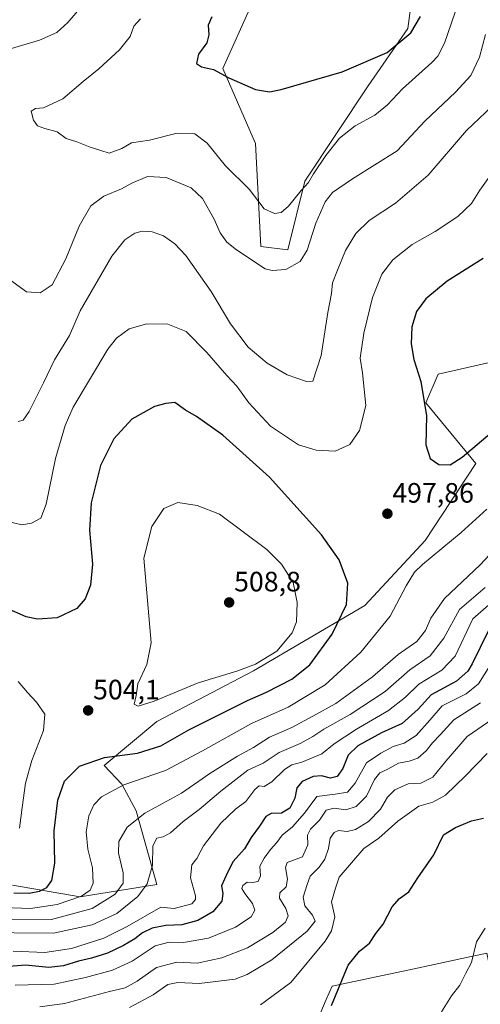
# Model space of a CAD drawing. Units: metres. Extents: x 559859 to 563315, y 4707870 to 4710214.
# Drawn here: x 562414 to 562579, y 4708515 to 4708867 of the extents above; entities that cross this region are included whole.
import ezdxf
from ezdxf.enums import TextEntityAlignment as Align

# ---------------------------------------------------------------- set-up
doc = ezdxf.new("R2010")
doc.units = ezdxf.units.M
doc.header["$MEASUREMENT"] = 0
for name, color, linetype, lineweight in [('Carátula', 7, 'Continuous', 5), ('Cultivos herbáceos CxS', 92, 'Continuous', 0), ('Curva de nivel maestra', 36, 'Continuous', 30), ('Curva de nivel normal', 36, 'Continuous', 0), ('Matorral CxS', 135, 'Continuous', 0), ('Punto de cota en terreno', 7, 'Continuous', 0), ('Rótulo de punto de cota en terreno', 19, 'Continuous', 0), ('Suelo desnudo CxS', 43, 'Continuous', 0)]:
    doc.layers.add(name, color=color, linetype=linetype, lineweight=lineweight)
doc.styles.add('Arial', font='txt', dxfattribs={"height": 0.2})

# ---------------------------------------------------------------- blocks, each defined once
blk = doc.blocks.new('*U174')
at = {"layer": 'Curva de nivel normal', "color": 36, "linetype": 'Continuous', "lineweight": 0}
for points in [[(562397.84, 4708541.14, 485), (562426.2, 4708540.87, 485), (562440.04, 4708543.84, 485), (562448.9, 4708547.87, 485), (562456.37, 4708554.04, 485), (562459.65, 4708558.46, 485), (562461.63, 4708565.2, 485), (562461.75, 4708572.1, 485), (562463.1, 4708574.77, 485), (562465.46, 4708575.28, 485), (562468.06, 4708576.74, 485), (562472.6, 4708580.77, 485), (562478.28, 4708585.04, 485), (562486.04, 4708591.55, 485), (562495.71, 4708599.09, 485), (562501.09, 4708601.62, 485), (562506.84, 4708605.46, 485), (562514.36, 4708608.65, 485), (562518.93, 4708611.08, 485), (562522.81, 4708613.76, 485), (562532.25, 4708618.95, 485), (562544.74, 4708627.25, 485), (562553.58, 4708634.92, 485), (562560.86, 4708639.96, 485), (562565.64, 4708646.22, 485), (562571.33, 4708656.44, 485), (562580.41, 4708664.37, 485)], [(562580.52, 4708861.78, 485), (562578.41, 4708853.74, 485), (562575.37, 4708847.21, 485), (562569.86, 4708841.26, 485), (562558.86, 4708830.85, 485), (562549.01, 4708820.26, 485), (562533.1, 4708810.34, 485), (562525.92, 4708805.44, 485), (562523.24, 4708802.11, 485), (562519.99, 4708794.44, 485), (562516.86, 4708784.78, 485), (562514.31, 4708780.81, 485), (562509.24, 4708777.92, 485), (562504.35, 4708777.5, 485), (562501.86, 4708778.11, 485), (562491.58, 4708784.91, 485), (562488.22, 4708787.68, 485), (562485.75, 4708790.95, 485), (562483.59, 4708795.93, 485), (562479.44, 4708803.23, 485), (562475.39, 4708807.06, 485), (562466.52, 4708810.82, 485), (562459.87, 4708811.1, 485), (562454.28, 4708808.72, 485), (562450.53, 4708806.68, 485), (562444.2, 4708804.13, 485), (562439.53, 4708800.6, 485), (562435.37, 4708793.44, 485), (562430.6, 4708781.69, 485), (562425.81, 4708772.49, 485), (562421.5, 4708769.58, 485), (562416.64, 4708769.94, 485), (562410.53, 4708774.33, 485)], [(562405.84, 4708855.34, 485), (562421.2, 4708859.79, 485), (562427.42, 4708862.57, 485), (562431.4, 4708866.09, 485), (562436.99, 4708872.69, 485)]]:
    blk.add_polyline3d(points, dxfattribs=at)
blk = doc.blocks.new('*U178')
at = {"layer": 'Curva de nivel normal', "color": 36, "linetype": 'Continuous', "lineweight": 0}
for points in [[(562409.43, 4708688.05, 495), (562414.94, 4708686.68, 495), (562418.43, 4708687.34, 495), (562421.71, 4708689.11, 495), (562423.6, 4708694.11, 495), (562426.94, 4708710.44, 495), (562430.44, 4708722.25, 495), (562433.31, 4708728.78, 495), (562445.67, 4708749.44, 495), (562448.8, 4708753.34, 495), (562453.24, 4708756.73, 495), (562459.64, 4708758.52, 495), (562467.11, 4708758.38, 495), (562473.61, 4708755.78, 495), (562481.07, 4708748.32, 495), (562488.14, 4708740.05, 495), (562491.7, 4708736.28, 495), (562496.02, 4708730.26, 495), (562503.8, 4708721.9, 495), (562513.72, 4708715.3, 495), (562520.08, 4708713.38, 495), (562526.85, 4708712.99, 495), (562532.14, 4708715.46, 495), (562535.56, 4708720.42, 495), (562537.83, 4708729.38, 495), (562536.62, 4708740.98, 495), (562535.83, 4708746.3, 495), (562537.07, 4708755.2, 495), (562540.22, 4708767.91, 495), (562543.52, 4708776.22, 495), (562547.45, 4708781.39, 495), (562554.42, 4708786.78, 495), (562562.64, 4708791.44, 495), (562570.72, 4708796.84, 495), (562575.52, 4708801.44, 495), (562578.54, 4708806.2, 495), (562583.26, 4708812.91, 495)], [(562581.1, 4708692.33, 495), (562571.86, 4708683.97, 495), (562558.03, 4708672.5, 495), (562555.26, 4708669.76, 495), (562552.2, 4708664.98, 495), (562546.48, 4708654.16, 495), (562535.99, 4708641.3, 495), (562523.31, 4708629.64, 495), (562510.06, 4708621.64, 495), (562496.99, 4708615.74, 495), (562479.42, 4708606.04, 495), (562466.2, 4708598.96, 495), (562451.36, 4708593.87, 495), (562443.4, 4708589.56, 495), (562440.67, 4708586.77, 495), (562438.81, 4708582.77, 495), (562437.96, 4708577.1, 495), (562438.49, 4708570.92, 495), (562440.12, 4708564.24, 495), (562440.4, 4708558.81, 495), (562439.38, 4708556.2, 495), (562436.2, 4708554.08, 495), (562427.53, 4708551.08, 495), (562418.04, 4708549.69, 495), (562398.74, 4708550.47, 495)]]:
    blk.add_polyline3d(points, dxfattribs=at)
blk = doc.blocks.new('*U179')
at = {"layer": 'Curva de nivel normal', "color": 36, "linetype": 'Continuous', "lineweight": 0}
blk.add_polyline3d([(562564.88, 4708512.77, 445), (562568.38, 4708518.57, 445), (562571.37, 4708522.32, 445), (562573.54, 4708526.57, 445), (562575.54, 4708530.43, 445), (562577.42, 4708537.77, 445), (562580.5, 4708542.67, 445)], dxfattribs=at)
blk = doc.blocks.new('*U181')
at = {"layer": 'Curva de nivel normal', "color": 36, "linetype": 'Continuous', "lineweight": 0}
blk.add_polyline3d([(562453.42, 4708514.39, 460), (562461.83, 4708518.93, 460), (562467.12, 4708522.54, 460), (562470.68, 4708523.24, 460), (562478.24, 4708522.88, 460), (562491.11, 4708524.51, 460), (562495.43, 4708526.13, 460), (562504.2, 4708531.42, 460), (562516.92, 4708541.66, 460), (562519.71, 4708545.16, 460), (562518.77, 4708547.28, 460), (562516.02, 4708550.67, 460), (562515.47, 4708553.7, 460), (562516.86, 4708558.22, 460), (562517.98, 4708561.31, 460), (562521.12, 4708564.5, 460), (562523.22, 4708567.37, 460), (562524.45, 4708571.1, 460), (562525.12, 4708574.77, 460), (562526.46, 4708576.88, 460), (562528.03, 4708577.56, 460), (562531.16, 4708577.24, 460), (562534.09, 4708577.93, 460), (562538.79, 4708580.78, 460), (562543.02, 4708585.15, 460), (562545.51, 4708589.49, 460), (562548.14, 4708592.09, 460), (562552.98, 4708594.2, 460), (562557.48, 4708594.5, 460), (562561.74, 4708596.62, 460), (562566.38, 4708602.27, 460), (562574.08, 4708611.17, 460), (562583.21, 4708617.4, 460)], dxfattribs=at)
blk = doc.blocks.new('*U186')
at = {"layer": 'Curva de nivel normal', "color": 36, "linetype": 'Continuous', "lineweight": 0}
for points in [[(562411.36, 4708545.6, 490), (562425.5, 4708545.81, 490), (562440.1, 4708549.72, 490), (562448.28, 4708554.83, 490), (562451.08, 4708558.7, 490), (562451.17, 4708562.4, 490), (562449.48, 4708569.46, 490), (562449.62, 4708573.68, 490), (562452.54, 4708578.77, 490), (562458.88, 4708583.77, 490), (562472, 4708590.88, 490), (562482.11, 4708597.91, 490), (562491.93, 4708604.16, 490), (562497.67, 4708607.18, 490), (562503.37, 4708610.86, 490), (562511.33, 4708614.33, 490), (562518.9, 4708618.36, 490), (562527.12, 4708622.92, 490), (562540.2, 4708632.47, 490), (562549.43, 4708640.42, 490), (562556.09, 4708645.08, 490), (562559.18, 4708648.99, 490), (562561.02, 4708653.41, 490), (562565.96, 4708660.44, 490), (562578.64, 4708672.44, 490), (562588.71, 4708683.11, 490)], [(562585.15, 4708838.28, 490), (562573.75, 4708827.55, 490), (562560.07, 4708811.54, 490), (562548.38, 4708801.55, 490), (562539.01, 4708795.44, 490), (562534.28, 4708790.78, 490), (562530.53, 4708784.75, 490), (562527.66, 4708777.68, 490), (562525.92, 4708773.15, 490), (562525.59, 4708769.35, 490), (562524.24, 4708762.5, 490), (562521.89, 4708747.24, 490), (562518.93, 4708738.05, 490), (562516.68, 4708737.88, 490), (562509.75, 4708740.28, 490), (562502.6, 4708744.46, 490), (562495.77, 4708750.18, 490), (562489.48, 4708758.52, 490), (562482.53, 4708770.11, 490), (562473.52, 4708782.88, 490), (562469.53, 4708787.13, 490), (562465.53, 4708789.99, 490), (562461.53, 4708791.37, 490), (562457.86, 4708791.58, 490), (562455.27, 4708790.94, 490), (562451.71, 4708788.46, 490), (562447.02, 4708782.61, 490), (562435.8, 4708763.11, 490), (562431.94, 4708754.28, 490), (562426.64, 4708745.69, 490), (562422.67, 4708737.41, 490), (562417.49, 4708727.17, 490), (562415.4, 4708724.07, 490), (562413.57, 4708723.63, 490)]]:
    blk.add_polyline3d(points, dxfattribs=at)
blk = doc.blocks.new('*U187')
at = {"layer": 'Curva de nivel normal', "color": 36, "linetype": 'Continuous', "lineweight": 0}
blk.add_polyline3d([(562581.2, 4708605.1, 455), (562573.42, 4708597.1, 455), (562566.31, 4708590.18, 455), (562561.78, 4708587.73, 455), (562556.7, 4708586.27, 455), (562549.3, 4708580.9, 455), (562542.5, 4708574.8, 455), (562537.09, 4708571.1, 455), (562528.26, 4708560.93, 455), (562526.98, 4708556.91, 455), (562525.52, 4708552.1, 455), (562526.7, 4708546.76, 455), (562525.52, 4708541.77, 455), (562523.34, 4708538.04, 455), (562511.06, 4708523.25, 455), (562500.2, 4708515.33, 455)], dxfattribs=at)
blk = doc.blocks.new('*U188')
at = {"layer": 'Curva de nivel normal', "color": 36, "linetype": 'Continuous', "lineweight": 0}
for points in [[(562457.37, 4708867.44, 480), (562454.96, 4708864.78, 480), (562453.64, 4708861.11, 480), (562449.87, 4708856.35, 480), (562442.43, 4708849.54, 480), (562436.86, 4708845.01, 480), (562429.53, 4708838.8, 480), (562422.61, 4708835.62, 480), (562419.84, 4708835.42, 480), (562418.22, 4708834.51, 480), (562419.11, 4708831.22, 480), (562420.57, 4708829.22, 480), (562423.12, 4708828.21, 480), (562427.51, 4708827.09, 480), (562430.76, 4708824.68, 480), (562434.61, 4708823.54, 480), (562439.34, 4708821.58, 480), (562443.2, 4708820.36, 480), (562446.15, 4708819.46, 480), (562450.66, 4708821.14, 480), (562454.15, 4708823.15, 480), (562460.53, 4708824.11, 480), (562470.46, 4708826.62, 480), (562476.79, 4708826.41, 480), (562481.15, 4708823.06, 480), (562487.68, 4708814.92, 480), (562496.18, 4708806.63, 480), (562501.46, 4708799.62, 480), (562505.2, 4708797.85, 480), (562507.53, 4708798.27, 480), (562510.17, 4708800.5, 480), (562514.75, 4708806.14, 480), (562517.3, 4708809.03, 480), (562519.08, 4708812.04, 480), (562523.48, 4708818.59, 480), (562528.44, 4708824.76, 480), (562534.06, 4708829.23, 480), (562541.08, 4708833.05, 480), (562545.51, 4708836.75, 480), (562550.9, 4708842.37, 480), (562561.45, 4708851.83, 480), (562563.58, 4708854.15, 480), (562565.91, 4708858.76, 480), (562569.7, 4708869.77, 480)], [(562582.76, 4708658.95, 480), (562576.02, 4708653.11, 480), (562569.78, 4708639.78, 480), (562564.98, 4708634.86, 480), (562556.74, 4708629.77, 480), (562551.97, 4708625.16, 480), (562545.97, 4708620.37, 480), (562534.53, 4708613.74, 480), (562526.48, 4708608.46, 480), (562522.05, 4708604.98, 480), (562514.94, 4708601.95, 480), (562511.34, 4708600.99, 480), (562508.8, 4708599.32, 480), (562504.2, 4708594.91, 480), (562501.53, 4708593.3, 480), (562499.72, 4708593.5, 480), (562498.19, 4708592.2, 480), (562494.95, 4708587.88, 480), (562491.24, 4708585.2, 480), (562485.99, 4708580.21, 480), (562479.8, 4708572.1, 480), (562477.42, 4708567.57, 480), (562475.68, 4708565.31, 480), (562475.15, 4708560.61, 480), (562476.92, 4708554.26, 480), (562476.94, 4708552.88, 480), (562475.6, 4708551.37, 480), (562469.36, 4708549.68, 480), (562464.62, 4708550.19, 480), (562452.53, 4708543.27, 480), (562444.2, 4708539.09, 480), (562432.61, 4708535.42, 480), (562423.14, 4708534.02, 480), (562411.84, 4708534.5, 480)]]:
    blk.add_polyline3d(points, dxfattribs=at)
blk = doc.blocks.new('*U191')
at = {"layer": 'Curva de nivel normal', "color": 36, "linetype": 'Continuous', "lineweight": 0}
blk.add_polyline3d([(562421.36, 4708514.61, 465), (562430.2, 4708515.82, 465), (562446.2, 4708520.12, 465), (562451.88, 4708521.35, 465), (562456.16, 4708523.74, 465), (562463.04, 4708528.6, 465), (562470.3, 4708530.53, 465), (562477.53, 4708530.23, 465), (562486.4, 4708532.14, 465), (562495.49, 4708535.64, 465), (562504.56, 4708541.11, 465), (562509.12, 4708544.84, 465), (562510.04, 4708547.13, 465), (562509.25, 4708549.7, 465), (562506.99, 4708553.38, 465), (562507.14, 4708555.3, 465), (562509.38, 4708557.44, 465), (562509.86, 4708560.23, 465), (562509.1, 4708564.38, 465), (562509.71, 4708566.11, 465), (562515.17, 4708568.14, 465), (562517.06, 4708572.41, 465), (562516.98, 4708575.91, 465), (562518.08, 4708577.99, 465), (562521.3, 4708581.27, 465), (562523.66, 4708584.84, 465), (562526.51, 4708585.49, 465), (562530.66, 4708584.9, 465), (562534.36, 4708586.15, 465), (562538.04, 4708589.84, 465), (562540.97, 4708595.77, 465), (562542.88, 4708598.11, 465), (562545.71, 4708599.44, 465), (562549.53, 4708601.59, 465), (562553.34, 4708602.32, 465), (562556.42, 4708603.42, 465), (562559.32, 4708605.98, 465), (562561.59, 4708608.9, 465), (562564.36, 4708611.77, 465), (562569.26, 4708617.1, 465), (562578.74, 4708623.1, 465)], dxfattribs=at)
blk = doc.blocks.new('*U192')
at = {"layer": 'Curva de nivel normal', "color": 36, "linetype": 'Continuous', "lineweight": 0}
blk.add_polyline3d([(562412.53, 4708522.3, 470), (562426.53, 4708522.69, 470), (562437.63, 4708525.06, 470), (562447.27, 4708527.68, 470), (562454.3, 4708530.91, 470), (562462.53, 4708536.32, 470), (562467.56, 4708537.72, 470), (562472.63, 4708537.59, 470), (562481.66, 4708539.15, 470), (562491.31, 4708543.02, 470), (562496.83, 4708546.77, 470), (562498.16, 4708549.1, 470), (562497.37, 4708551.53, 470), (562494.6, 4708555.11, 470), (562493.49, 4708556.84, 470), (562493.83, 4708557.92, 470), (562495.48, 4708559.08, 470), (562497.34, 4708558.96, 470), (562499.36, 4708559.38, 470), (562500.2, 4708561.43, 470), (562499.9, 4708564.82, 470), (562501.52, 4708567.67, 470), (562503.74, 4708570.82, 470), (562505.98, 4708573.23, 470), (562507.97, 4708575.88, 470), (562511.62, 4708578.92, 470), (562515.88, 4708583.71, 470), (562520.28, 4708589.72, 470), (562526.88, 4708590.59, 470), (562531.29, 4708591.3, 470), (562534.03, 4708594.43, 470), (562538.01, 4708601.76, 470), (562543.21, 4708605.22, 470), (562547.53, 4708607.54, 470), (562551.53, 4708608.77, 470), (562555.82, 4708611.49, 470), (562560.68, 4708616.91, 470), (562565.1, 4708622.12, 470), (562573.67, 4708626.41, 470), (562578.06, 4708629.98, 470), (562582.17, 4708636.42, 470)], dxfattribs=at)
blk = doc.blocks.new('*U195')
at = {"layer": 'Curva de nivel maestra', "color": 36, "linetype": 'Continuous', "lineweight": 30}
blk.add_polyline3d([(562525.5, 4708515.06, 450), (562531.47, 4708529.45, 450), (562535.53, 4708534.52, 450), (562539.14, 4708537.38, 450), (562541.37, 4708540.77, 450), (562544.06, 4708544.15, 450), (562547.26, 4708550.31, 450), (562549.86, 4708553.24, 450), (562553.2, 4708555.66, 450), (562556.44, 4708560.67, 450), (562562.11, 4708568.9, 450), (562565.54, 4708575.96, 450), (562569.89, 4708578.65, 450), (562575.62, 4708581.05, 450), (562579.89, 4708581.91, 450)], dxfattribs=at)
blk = doc.blocks.new('*U197')
at = {"layer": 'Curva de nivel maestra', "color": 36, "linetype": 'Continuous', "lineweight": 30}
for points in [[(562482.81, 4708868.16, 475), (562481.47, 4708865.17, 475), (562481.72, 4708861.71, 475), (562480.99, 4708858.82, 475), (562478.1, 4708854.81, 475), (562477.27, 4708851.53, 475), (562479.1, 4708850.24, 475), (562483.37, 4708849.34, 475), (562488.91, 4708846.33, 475), (562498.38, 4708842.16, 475), (562503.44, 4708841.41, 475), (562507.58, 4708842.18, 475), (562529.36, 4708848.51, 475), (562545.42, 4708855.39, 475), (562553.96, 4708862.44, 475), (562557.37, 4708868.23, 475)], [(562581.49, 4708648.78, 475), (562575.86, 4708637.1, 475), (562574.25, 4708634.41, 475), (562570.2, 4708630.94, 475), (562561.16, 4708625.97, 475), (562556.58, 4708620.9, 475), (562550.79, 4708615.77, 475), (562543.45, 4708612.45, 475), (562534.96, 4708607.83, 475), (562531.55, 4708604.45, 475), (562529.62, 4708599.68, 475), (562527.55, 4708596.88, 475), (562525.23, 4708596.28, 475), (562521.99, 4708597.04, 475), (562519.06, 4708596.81, 475), (562515.03, 4708595.1, 475), (562513.12, 4708592.77, 475), (562512.44, 4708589.1, 475), (562510.7, 4708585.49, 475), (562507.66, 4708583.8, 475), (562504.04, 4708583.67, 475), (562502.08, 4708582.56, 475), (562499.81, 4708579.1, 475), (562496.82, 4708575.1, 475), (562494.5, 4708570.96, 475), (562490.37, 4708566.52, 475), (562488.39, 4708562.62, 475), (562486.25, 4708557.77, 475), (562486.69, 4708555.01, 475), (562486.41, 4708552.29, 475), (562483.15, 4708548.5, 475), (562477.78, 4708545.4, 475), (562472.06, 4708543.92, 475), (562466.36, 4708543.59, 475), (562461.51, 4708542.7, 475), (562458, 4708541.02, 475), (562455.24, 4708538.89, 475), (562451.2, 4708536.47, 475), (562445.53, 4708533.77, 475), (562439.86, 4708531.94, 475), (562435.2, 4708530.95, 475), (562429.86, 4708529.22, 475), (562424.53, 4708528.61, 475), (562416.27, 4708529.45, 475), (562408.91, 4708528.92, 475)]]:
    blk.add_polyline3d(points, dxfattribs=at)
blk = doc.blocks.new('5PATER')
at = {"layer": 'Carátula', "linetype": 'Continuous', "lineweight": 5}
h = blk.add_hatch(color=250, dxfattribs=at)
edge = h.paths.add_edge_path()
edge.add_ellipse((0, 0.01), major_axis=(-1.33, -1.34), ratio=0.999422, start_angle=0, end_angle=360)

msp = doc.modelspace()

# ---------------------------------------------------------------- linework, layer by layer
at = {"layer": 'Cultivos herbáceos CxS', "color": 92, "linetype": 'Continuous', "lineweight": 0}
for points in [[(562555.73, 4708885.48, 473.32), (562552.8, 4708863.93, 475.47), (562538.66, 4708843.51, 477.97), (562515.98, 4708809.4, 481.81), (562509.93, 4708784.97, 483.85), (562509.93, 4708784.97, 483.85), (562500.36, 4708786.14, 483.01), (562498.39, 4708822.89, 477.46), (562486.79, 4708849.65, 474.84), (562497.39, 4708873.22, 473.12)], [(562497.39, 4708873.22, 473.12), (562486.79, 4708849.65, 474.84), (562498.39, 4708822.89, 477.46), (562500.36, 4708786.14, 483.01), (562509.93, 4708784.97, 483.85), (562515.98, 4708809.4, 481.81), (562538.66, 4708843.51, 477.97), (562552.8, 4708863.93, 475.47), (562555.73, 4708885.48, 473.32)]]:
    msp.add_polyline3d(points, dxfattribs=at)
at = {"layer": 'Curva de nivel maestra', "color": 36, "linetype": 'Continuous', "lineweight": 30}
for points in [[(562579.76, 4708781.78, 500), (562566.84, 4708773.7, 500), (562559.21, 4708767.44, 500), (562555.92, 4708762.86, 500), (562554.3, 4708757.45, 500), (562554.06, 4708751.36, 500), (562554.92, 4708745.76, 500), (562557.45, 4708737.9, 500), (562559.55, 4708725.61, 500), (562559.23, 4708715.34, 500), (562560.76, 4708710.47, 500), (562563.86, 4708708.26, 500), (562567.98, 4708708.16, 500)], [(562412.12, 4708555.25, 500), (562417.53, 4708555.16, 500), (562421.27, 4708555.95, 500), (562423.86, 4708557.23, 500), (562425.68, 4708559.7, 500), (562426.73, 4708565.93, 500), (562426.52, 4708577.42, 500), (562427.8, 4708588.36, 500), (562430.2, 4708595.14, 500), (562435.49, 4708600.56, 500), (562444.42, 4708603.59, 500), (562456.26, 4708605.19, 500), (562464.59, 4708607.78, 500), (562474.63, 4708613.48, 500), (562495.53, 4708624, 500), (562502.34, 4708626.92, 500), (562511.36, 4708631.56, 500), (562517.84, 4708636.74, 500), (562525.76, 4708647.71, 500), (562530.93, 4708658.32, 500), (562531.38, 4708665.91, 500), (562528.35, 4708674.26, 500), (562521.99, 4708683.1, 500), (562503.39, 4708703.69, 500), (562486.69, 4708718.71, 500), (562477.36, 4708725.46, 500), (562473.37, 4708727.65, 500), (562469.64, 4708730.36, 500), (562466.32, 4708730.05, 500), (562462.31, 4708728.95, 500), (562454.2, 4708724.46, 500), (562447.74, 4708717.48, 500), (562442.97, 4708707.88, 500), (562439.73, 4708694.63, 500), (562439.1, 4708684.86, 500), (562440.19, 4708672.63, 500), (562439.49, 4708665.23, 500), (562437.56, 4708660.26, 500), (562434.53, 4708656.83, 500), (562427.53, 4708653.51, 500), (562420.53, 4708653.04, 500), (562416.43, 4708653.91, 500), (562409.47, 4708657.02, 500)], [(562567.98, 4708708.16, 500), (562572.24, 4708710.92, 500), (562584.5, 4708721.28, 500)]]:
    msp.add_polyline3d(points, dxfattribs=at)
at = {"layer": 'Curva de nivel normal', "color": 36, "linetype": 'Continuous', "lineweight": 0}
for points in [[(562456.48, 4708621.93, 505), (562462.15, 4708623.72, 505), (562477.89, 4708630.28, 505), (562491.7, 4708634.52, 505), (562498.37, 4708636.96, 505), (562506.04, 4708641.66, 505), (562511.54, 4708648.11, 505), (562513.06, 4708652.11, 505), (562513.26, 4708658.94, 505), (562511.84, 4708666.09, 505), (562507.75, 4708672.73, 505), (562502.45, 4708677.93, 505), (562485.53, 4708690.57, 505), (562477.62, 4708693.66, 505), (562470.69, 4708694.75, 505), (562465.61, 4708692.5, 505), (562461.42, 4708686.12, 505), (562458.56, 4708674.83, 505), (562461.12, 4708644.54, 505), (562459.57, 4708636.8, 505), (562456.39, 4708629.89, 505), (562455.81, 4708625.72, 505), (562455.11, 4708622.68, 505), (562456.48, 4708621.93, 505)], [(562414.1, 4708578.43, 505), (562415.08, 4708585.77, 505), (562416.21, 4708594.48, 505), (562418.47, 4708602.55, 505), (562422.62, 4708613.22, 505), (562423.13, 4708619.14, 505), (562420.21, 4708623.41, 505), (562416.93, 4708626.84, 505), (562413.58, 4708630.82, 505)]]:
    msp.add_polyline3d(points, dxfattribs=at)
at = {"layer": 'Matorral CxS', "color": 135, "linetype": 'Continuous', "lineweight": 0}
for points in [[(562497.39, 4708873.22, 473.12), (562486.79, 4708849.65, 474.84), (562498.39, 4708822.89, 477.46), (562500.36, 4708786.14, 483.01), (562509.93, 4708784.97, 483.85), (562515.98, 4708809.4, 481.81), (562538.66, 4708843.51, 477.97), (562552.8, 4708863.93, 475.47), (562555.73, 4708885.48, 473.32)], [(562497.39, 4708873.22, 473.12), (562486.79, 4708849.65, 474.84), (562498.39, 4708822.89, 477.46), (562500.36, 4708786.14, 483.01), (562509.93, 4708784.97, 483.85), (562515.98, 4708809.4, 481.81), (562538.66, 4708843.51, 477.97), (562552.8, 4708863.93, 475.47), (562555.73, 4708885.48, 473.32)], [(562691.51, 4708877.16, 479.23), (562685.91, 4708857.55, 483.26), (562686.84, 4708835.15, 487.1), (562691.51, 4708812.74, 488.98), (562688.98, 4708794.21, 488.45), (562674.6, 4708786.35, 491.17), (562645.42, 4708770.42, 499.95), (562609.26, 4708750.83, 502.9), (562563.71, 4708740.56, 501.77), (562559.25, 4708730.3, 500.28), (562577.11, 4708708.62, 497.9), (562558.97, 4708681.11, 495.64), (562537.51, 4708657.89, 497.56), (562497.74, 4708634.62, 502.79), (562463.14, 4708616.43, 502.25), (562444.28, 4708600.72, 497.06), (562450.6, 4708594.1, 493.89), (562455.77, 4708584.62, 489.41), (562463.14, 4708558.29, 482.01), (562435.75, 4708553.82, 492.26), (562435.75, 4708553.82, 492.26), (562411.58, 4708558.03, 500.42)], [(562411.58, 4708558.03, 500.42), (562435.75, 4708553.82, 492.26), (562463.14, 4708558.29, 482.01), (562455.77, 4708584.62, 489.41), (562450.6, 4708594.1, 493.89), (562444.28, 4708600.72, 497.06), (562463.14, 4708616.43, 502.25), (562497.74, 4708634.62, 502.79), (562537.51, 4708657.89, 497.56), (562558.97, 4708681.11, 495.64), (562577.11, 4708708.62, 497.9), (562559.25, 4708730.3, 500.28), (562563.71, 4708740.56, 501.77), (562609.26, 4708750.83, 502.9), (562645.42, 4708770.42, 499.95), (562674.6, 4708786.35, 491.17), (562688.98, 4708794.21, 488.45), (562691.51, 4708812.74, 488.98), (562686.84, 4708835.15, 487.1), (562685.91, 4708857.55, 483.26), (562691.51, 4708877.16, 479.23)], [(562521.7, 4708512.72, 450.65), (562523.69, 4708517.23, 450), (562525.76, 4708521.94, 449.82), (562537.63, 4708524.48, 448.51), (562552.84, 4708527.73, 447.21), (562563.89, 4708530.1, 445.95), (562572.11, 4708531.86, 445.13), (562581.05, 4708533.77, 444), (562582.89, 4708525.18, 443.43), (562584.63, 4708517.05, 442.91), (562584.81, 4708516.5, 442.86), (562590.36, 4708517.65, 442.17), (562597.57, 4708519.15, 441.62), (562609.7, 4708517.65, 440.59), (562623.76, 4708515.92, 439.4), (562636.16, 4708514.4, 437.37)], [(562636.16, 4708514.4, 437.37), (562623.76, 4708515.92, 439.4), (562609.7, 4708517.65, 440.59), (562597.57, 4708519.15, 441.62), (562590.36, 4708517.65, 442.17), (562584.81, 4708516.5, 442.86), (562584.63, 4708517.05, 442.91), (562582.89, 4708525.18, 443.43), (562581.05, 4708533.77, 444), (562572.11, 4708531.86, 445.13), (562563.89, 4708530.1, 445.95), (562552.84, 4708527.73, 447.21), (562537.63, 4708524.48, 448.51), (562525.76, 4708521.94, 449.82), (562523.69, 4708517.23, 450), (562521.7, 4708512.72, 450.65)]]:
    msp.add_polyline3d(points, dxfattribs=at)
at = {"layer": 'Suelo desnudo CxS', "color": 43, "linetype": 'Continuous', "lineweight": 0}
for points in [[(562411.58, 4708558.03, 500.42), (562435.75, 4708553.82, 492.26), (562463.14, 4708558.29, 482.01), (562455.77, 4708584.62, 489.41), (562450.6, 4708594.1, 493.89), (562444.28, 4708600.72, 497.06), (562463.14, 4708616.43, 502.25), (562497.74, 4708634.62, 502.79), (562537.51, 4708657.89, 497.56), (562558.97, 4708681.11, 495.64), (562577.11, 4708708.62, 497.9), (562559.25, 4708730.3, 500.28), (562563.71, 4708740.56, 501.77), (562609.26, 4708750.83, 502.9), (562645.42, 4708770.42, 499.95), (562674.6, 4708786.35, 491.17), (562688.98, 4708794.21, 488.45), (562691.51, 4708812.74, 488.98), (562686.84, 4708835.15, 487.1), (562685.91, 4708857.55, 483.26), (562691.51, 4708877.16, 479.23)], [(562411.58, 4708558.03, 500.42), (562435.75, 4708553.82, 492.26), (562463.14, 4708558.29, 482.01), (562455.77, 4708584.62, 489.41), (562450.6, 4708594.1, 493.89), (562444.28, 4708600.72, 497.06), (562463.14, 4708616.43, 502.25), (562497.74, 4708634.62, 502.79), (562537.51, 4708657.89, 497.56), (562558.97, 4708681.11, 495.64), (562577.11, 4708708.62, 497.9), (562559.25, 4708730.3, 500.28), (562563.71, 4708740.56, 501.77), (562609.26, 4708750.83, 502.9), (562645.42, 4708770.42, 499.95), (562674.6, 4708786.35, 491.17), (562688.98, 4708794.21, 488.45), (562691.51, 4708812.74, 488.98), (562686.84, 4708835.15, 487.1), (562685.91, 4708857.55, 483.26), (562691.51, 4708877.16, 479.23)], [(562636.16, 4708514.4, 437.37), (562623.76, 4708515.92, 439.4), (562609.7, 4708517.65, 440.59), (562597.57, 4708519.15, 441.62), (562590.36, 4708517.65, 442.17), (562584.81, 4708516.5, 442.86), (562584.63, 4708517.05, 442.91), (562582.89, 4708525.18, 443.43), (562581.05, 4708533.77, 444), (562572.11, 4708531.86, 445.13), (562563.89, 4708530.1, 445.95), (562552.84, 4708527.73, 447.21), (562537.63, 4708524.48, 448.51), (562525.76, 4708521.94, 449.82), (562523.69, 4708517.23, 450), (562521.7, 4708512.72, 450.65)], [(562636.16, 4708514.4, 437.37), (562623.76, 4708515.92, 439.4), (562609.7, 4708517.65, 440.59), (562597.57, 4708519.15, 441.62), (562590.36, 4708517.65, 442.17), (562584.81, 4708516.5, 442.86), (562584.63, 4708517.05, 442.91), (562582.89, 4708525.18, 443.43), (562581.05, 4708533.77, 444), (562572.11, 4708531.86, 445.13), (562563.89, 4708530.1, 445.95), (562552.84, 4708527.73, 447.21), (562537.63, 4708524.48, 448.51), (562525.76, 4708521.94, 449.82), (562523.69, 4708517.23, 450), (562521.7, 4708512.72, 450.65)]]:
    msp.add_polyline3d(points, dxfattribs=at)

# ---------------------------------------------------------------- block references
at = {"layer": 'Curva de nivel maestra', "color": 36, "linetype": 'Continuous', "lineweight": 30}
for name in ['*U197', '*U195']:
    msp.add_blockref(name, (0, 0), dxfattribs=at)
at = {"layer": 'Curva de nivel normal', "color": 36, "linetype": 'Continuous', "lineweight": 0}
for name in ['*U179', '*U187', '*U181', '*U191', '*U192', '*U188', '*U174', '*U186', '*U178']:
    msp.add_blockref(name, (0, 0), dxfattribs=at)
at = {"layer": 'Punto de cota en terreno', "linetype": 'Continuous', "lineweight": 0}
for p in [(562545.53, 4708690.69, 497.86), (562489, 4708659, 508.8), (562438.61, 4708620.44, 504.1)]:
    msp.add_blockref('5PATER', p, dxfattribs=at)

# ---------------------------------------------------------------- texts
at = {"layer": 'Rótulo de punto de cota en terreno', "color": 19, "linetype": 'Continuous', "lineweight": 0, "style": 'Arial'}
for s, p in [('497,86', (562547.29, 4708692.45)), ('508,8', (562490.76, 4708660.76)), ('504,1', (562440.37, 4708622.2))]:
    msp.add_text(s, height=7, dxfattribs=at).set_placement(p, align=Align.BOTTOM_LEFT)

doc.saveas('drawing.dxf')
